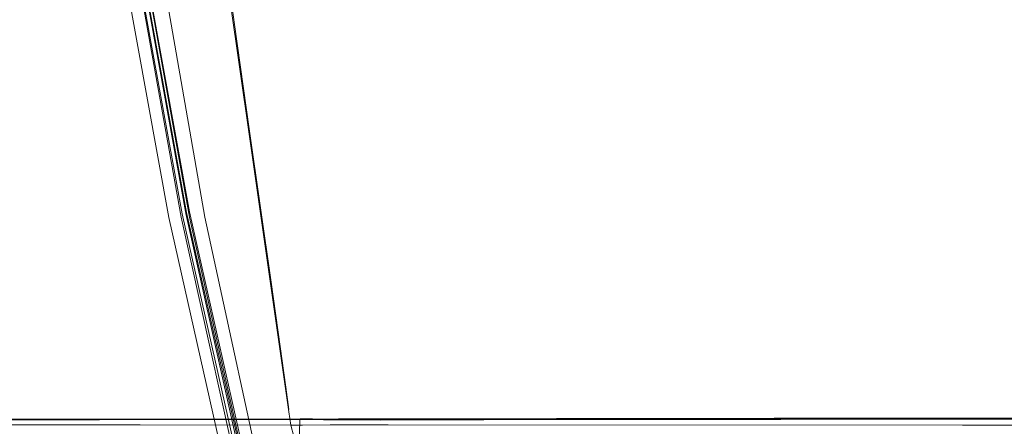
# Model space of a CAD drawing. Units: metres. Extents: x 2.61 to 11.88, y -7.27 to -0.51.
# Drawn here: x 5.49 to 5.58, y -6.7 to -6.67 of the extents above; entities that cross this region are included whole.
import ezdxf

# ---------------------------------------------------------------- set-up
doc = ezdxf.new("R2010")
doc.units = ezdxf.units.M
doc.header["$MEASUREMENT"] = 0

# ---------------------------------------------------------------- blocks, each defined once
blk = doc.blocks.new('325be425-d9d7-4d62-b755-0aaef1a66134')
at = {"color": 250, "lineweight": 9, "true_color": 0x333333}
for p, q in [((5.609647, -6.704128), (5.567284, -6.704173)), ((5.521628, -6.704754), (5.627974, -6.704808))]:
    blk.add_line(p, q, dxfattribs=at)
blk.add_lwpolyline([(5.530961, -6.704296), (5.588732, -6.704233), (5.609609, -6.704183), (5.52092, -6.704262), (5.515406, -6.704249), (5.51306, -6.704204), (5.512999, -6.706997)], dxfattribs=at)
blk = doc.blocks.new('26956d84-51d4-4f1d-9595-f10c72aee1d1')
at = {"color": 250, "lineweight": 9, "true_color": 0x333333}
blk.add_line((5.567284, -6.704173), (5.521, -6.704226), dxfattribs=at)
at = {"color": 18, "lineweight": 9, "true_color": 0x000000}
blk.add_lwpolyline([(5.525826, -6.777688), (5.516563, -6.74638), (5.50815, -6.71457), (5.501495, -6.684601)], dxfattribs=at)
blk = doc.blocks.new('8d4d649e-2cfc-455b-b71c-a8ec105529ac')
at = {"color": 18, "lineweight": 9, "true_color": 0x000000}
blk.add_lwpolyline([(5.518538, -6.74638), (5.510317, -6.714568), (5.503813, -6.684599), (5.498844, -6.65617), (5.495224, -6.628978), (5.492769, -6.602722), (5.491297, -6.5771)], dxfattribs=at)
blk = doc.blocks.new('283bf036-29c1-4f0b-a0e4-374b562ff0b6')
at = {"color": 250, "lineweight": 9, "true_color": 0x333333}
blk.add_line((5.530961, -6.704296), (5.520851, -6.7043), dxfattribs=at)
for points in [[(5.520851, -6.7043), (5.515337, -6.70429), (5.513001, -6.70425)], [(5.521, -6.704226), (5.515487, -6.704212), (5.513131, -6.704158), (5.515406, -6.704249)]]:
    blk.add_lwpolyline(points, dxfattribs=at)
blk = doc.blocks.new('3e1f4e56-e308-4cc4-b929-3ff8a52f97ef')
at = {"color": 250, "lineweight": 9, "true_color": 0x333333}
for p, q in [((5.50813, -6.676515), (5.506278, -6.663667)), ((5.510258, -6.690893), (5.50813, -6.676014)), ((5.511996, -6.703511), (5.50813, -6.676515))]:
    blk.add_line(p, q, dxfattribs=at)
at = {"color": 18, "lineweight": 9, "true_color": 0x000000}
for points in [[(5.487703, -6.528849), (5.487938, -6.552352), (5.488686, -6.577071), (5.490193, -6.602711), (5.492705, -6.628976), (5.496409, -6.656172), (5.501495, -6.684601)], [(5.524869, -6.777632), (5.515563, -6.746366), (5.50705, -6.714565), (5.500315, -6.684612), (5.495169, -6.656184), (5.491421, -6.628956), (5.488879, -6.602605), (5.487354, -6.576809)], [(5.542718, -6.828273), (5.53505, -6.805276), (5.526075, -6.776989), (5.516821, -6.7458), (5.508317, -6.714093), (5.501593, -6.684256), (5.496458, -6.655937), (5.492719, -6.628785)], [(5.552017, -6.8527), (5.548469, -6.843377), (5.543143, -6.828058), (5.53548, -6.805069), (5.526509, -6.776797), (5.517259, -6.745628), (5.50876, -6.713948), (5.502041, -6.684142), (5.496909, -6.655857)], [(5.502316, -6.684091), (5.509034, -6.713883), (5.517532, -6.745552), (5.526781, -6.776713), (5.535753, -6.804982), (5.54342, -6.827973), (5.548753, -6.843303), (5.552312, -6.85264), (5.554653, -6.857653)]]:
    blk.add_lwpolyline(points, dxfattribs=at)
at = {"color": 250, "lineweight": 9, "true_color": 0x333333}
for points in [[(5.506395, -6.663746), (5.506688, -6.665874), (5.50813, -6.676014)], [(5.510258, -6.690893), (5.511151, -6.697168), (5.5117, -6.701096), (5.511995, -6.703266)], [(5.512177, -6.704799), (5.511996, -6.703511)], [(5.512176, -6.704409)], [(5.512238, -6.70412)], [(5.513001, -6.70425)], [(5.513001, -6.707775), (5.512466, -6.705913), (5.512177, -6.704799), (5.513312, -6.704799), (5.515996, -6.704767), (5.521628, -6.704754)]]:
    blk.add_lwpolyline(points, dxfattribs=at)
blk = doc.blocks.new('d5836ca7-1432-4cda-a91b-08f44911ce08')
at = {"color": 18, "lineweight": 9, "true_color": 0x000000}
for points in [[(5.517179, -6.746201), (5.508715, -6.714434), (5.502019, -6.684526), (5.496902, -6.656128), (5.493175, -6.628892), (5.490647, -6.602469), (5.489131, -6.57651), (5.488327, -6.551473), (5.488073, -6.527675), (5.488075, -6.485467)], [(5.497244, -6.656182), (5.502332, -6.684603), (5.508988, -6.714531), (5.517402, -6.746315), (5.526557, -6.777583)]]:
    blk.add_lwpolyline(points, dxfattribs=at)
blk = doc.blocks.new('2bc16670-4f27-4e50-a493-899b1bf2def1')
at = {"color": 18, "lineweight": 9, "true_color": 0x000000}
for points in [[(5.502316, -6.684091), (5.497186, -6.655821), (5.493452, -6.628718), (5.490922, -6.602426), (5.489404, -6.57659)], [(5.496902, -6.656128), (5.502008, -6.684398), (5.496877, -6.656038)]]:
    blk.add_lwpolyline(points, dxfattribs=at)
blk = doc.blocks.new('b15a4f8f-b266-4e4e-87f3-143790039d6a')
at = {"color": 250, "lineweight": 9, "true_color": 0x333333}
blk.add_lwpolyline([(5.497523, -6.704759), (5.471171, -6.704754), (5.465538, -6.704767), (5.462855, -6.704799), (5.46172, -6.704799)], dxfattribs=at)
blk = doc.blocks.new('73a93691-a638-492f-8830-26bd971ce1a4')
at = {"color": 250, "lineweight": 9, "true_color": 0x333333}
for points in [[(5.462544, -6.70425), (5.46488, -6.70429), (5.470394, -6.7043), (5.516716, -6.704257)], [(5.462674, -6.704158), (5.464948, -6.704249), (5.470462, -6.704262), (5.496762, -6.704244)], [(5.465029, -6.704212), (5.470543, -6.704226), (5.516827, -6.704173)]]:
    blk.add_lwpolyline(points, dxfattribs=at)
blk = doc.blocks.new('cf4f7ee6-c0f7-4776-a659-39106db1097f')
at = {"color": 250, "lineweight": 9, "true_color": 0x333333}
blk.add_line((5.577517, -6.704808), (5.497523, -6.704759), dxfattribs=at)
blk.add_lwpolyline([(5.592502, -6.704166), (5.606296, -6.704189), (5.592502, -6.704166), (5.496762, -6.704244)], dxfattribs=at)
blk = doc.blocks.new('62451038-d7f8-48f6-a0a4-b2dad56f610a')
at = {"color": 250, "lineweight": 9, "true_color": 0x333333}
for p, q in [((5.516716, -6.704257), (5.592485, -6.70419)), ((5.55919, -6.704128), (5.516827, -6.704173)), ((5.55919, -6.704128), (5.631444, -6.704123)), ((5.577517, -6.704808), (5.619323, -6.704823))]:
    blk.add_line(p, q, dxfattribs=at)
blk = doc.blocks.new('fd7c96ab-7b7a-419f-a80f-333f2f02c616')
for name in ['62451038-d7f8-48f6-a0a4-b2dad56f610a', 'cf4f7ee6-c0f7-4776-a659-39106db1097f', '325be425-d9d7-4d62-b755-0aaef1a66134', '3e1f4e56-e308-4cc4-b929-3ff8a52f97ef', '283bf036-29c1-4f0b-a0e4-374b562ff0b6', '73a93691-a638-492f-8830-26bd971ce1a4', '26956d84-51d4-4f1d-9595-f10c72aee1d1', 'd5836ca7-1432-4cda-a91b-08f44911ce08', 'b15a4f8f-b266-4e4e-87f3-143790039d6a', '2bc16670-4f27-4e50-a493-899b1bf2def1', '8d4d649e-2cfc-455b-b71c-a8ec105529ac']:
    blk.add_blockref(name, (0, 0))

msp = doc.modelspace()

# ---------------------------------------------------------------- block references
msp.add_blockref('fd7c96ab-7b7a-419f-a80f-333f2f02c616', (0, 0))

doc.saveas('drawing.dxf')
